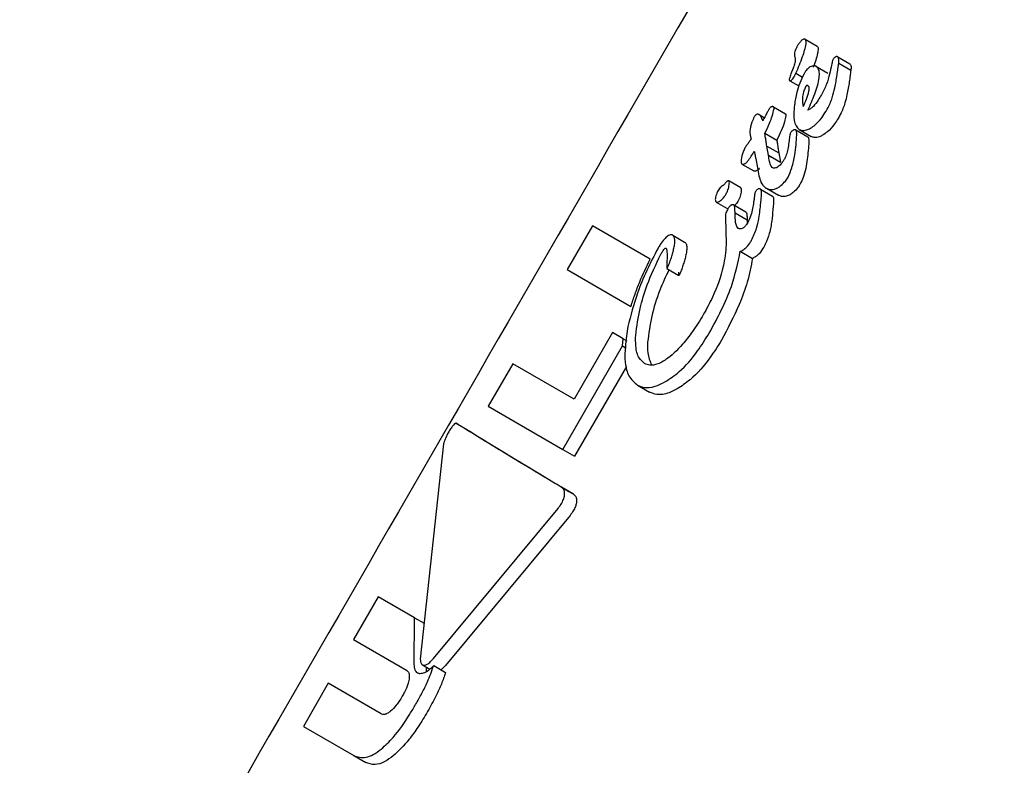
# Model space of a CAD drawing. Units: millimetres. Extents: x 526 to 1443, y 369 to 1608.
# Drawn here: x 1068 to 1070, y 1106 to 1107 of the extents above; entities that cross this region are included whole.
import ezdxf

# ---------------------------------------------------------------- set-up
doc = ezdxf.new("R2010")
doc.units = ezdxf.units.MM
doc.header["$LTSCALE"] = 100
doc.styles.add('SLDTEXTSTYLE0', font='TXT', dxfattribs={"width": 0.75})
doc.dimstyles.new('SLDDIMSTYLE3', dxfattribs={"dimtxt": 15.875, "dimasz": 8, "dimexe": 0, "dimexo": 0.0625, "dimgap": 3.96875, "dimtad": 2, "dimdec": 0, "dimrnd": 1e-09, "dimzin": 12, "dimdsep": 46, "dimtxsty": 'SLDTEXTSTYLE0', "dimblk1": 'DOT', "dimblk2": 'DOT', "dimsah": 1, "dimcen": 0.09, "dimse1": 1, "dimse2": 1, "dimadec": 0, "dimazin": 3, "dimtfac": 1, "dimtdec": 0, "dimtofl": 0, "dimtmove": 0, "dimatfit": 3, "dimldrblk": 'DOT', "dimfxl": 0, "dimfrac": 2, "dimtolj": 1, "dimtzin": 12, "dimarcsym": 0})

# ---------------------------------------------------------------- blocks, each defined once
blk = doc.blocks.new('_Dot')
at = {"color": 0, "linetype": 'ByBlock', "lineweight": -2}
blk.add_line((-0.5, 0), (-1, 0), dxfattribs=at)
at = {"color": 0, "linetype": 'ByBlock', "const_width": 0.5}
blk.add_lwpolyline([(-0.25, 0, 1), (0.25, 0, 1)], format="xyb", close=True, dxfattribs=at)
blk = doc.blocks.new('_D_4')
at = {"color": 7, "linetype": 'Continuous', "lineweight": 18}
blk.add_line((546.5338, 572.4182), (546.5338, 1430.0633), dxfattribs=at)
at = {"color": 7, "linetype": 'Continuous', "lineweight": 18, "xscale": 8, "yscale": 8}
for p, rotation in [((546.5338, 1430.0633), 90.0000000000004), ((546.5338, 572.4182), 270.0000000000004)]:
    blk.add_blockref('_Dot', p, dxfattribs=dict(at, rotation=rotation))
at = {"color": 7, "linetype": 'Continuous', "lineweight": 18, "insert": (526.0698, 983.646), "char_height": 15.875, "attachment_point": 1, "rotation": 90, "style": 'SLDTEXTSTYLE0'}
blk.add_mtext('858', dxfattribs=at)
blk = doc.blocks.new('_D_7')
at = {"color": 7, "linetype": 'Continuous', "lineweight": 18}
blk.add_line((1234.5093, 1587.1309), (711.234, 1587.1309), dxfattribs=at)
at = {"color": 7, "linetype": 'Continuous', "lineweight": 18, "xscale": 8, "yscale": 8, "rotation": 180.0000000000004}
blk.add_blockref('_Dot', (711.234, 1587.1309), dxfattribs=at)
at = {"color": 7, "linetype": 'Continuous', "lineweight": 18, "xscale": 8, "yscale": 8}
blk.add_blockref('_Dot', (1234.5093, 1587.1309), dxfattribs=at)
at = {"color": 7, "linetype": 'Continuous', "lineweight": 18, "insert": (955.2769, 1607.5948), "char_height": 15.875, "attachment_point": 1, "style": 'SLDTEXTSTYLE0'}
blk.add_mtext('523', dxfattribs=at)

msp = doc.modelspace()

# ---------------------------------------------------------------- linework, layer by layer
at = {"color": 7, "linetype": 'Continuous', "lineweight": 25}
for p, q in [((1069.2643, 1106.6988), (1069.2802, 1106.6896)), ((1069.2506, 1106.6752), (1069.2506, 1106.6749)), ((1069.3078, 1106.6752), (1069.3239, 1106.6659)), ((1069.3091, 1106.6667), (1069.3091, 1106.6666)), ((1069.3091, 1106.6667), (1069.3252, 1106.6574)), ((1069.2485, 1106.6602), (1069.2455, 1106.6526)), ((1069.252, 1106.6535), (1069.2608, 1106.6484)), ((1069.2787, 1106.6629), (1069.2947, 1106.6536)), ((1069.2439, 1106.6435), (1069.256, 1106.6365)), ((1069.2863, 1106.6249), (1069.286, 1106.6245)), ((1069.2221, 1106.6086), (1069.238, 1106.5994)), ((1069.2029, 1106.5984), (1069.21, 1106.5942)), ((1069.2518, 1106.5779), (1069.2679, 1106.5686)), ((1069.2564, 1106.5786), (1069.2725, 1106.5693)), ((1069.2106, 1106.5737), (1069.2109, 1106.5742)), ((1069.2106, 1106.5737), (1069.2266, 1106.5645)), ((1069.2268, 1106.565), (1069.2266, 1106.5645)), ((1069.2154, 1106.5444), (1069.2132, 1106.5565)), ((1069.2132, 1106.5565), (1069.2292, 1106.5473)), ((1069.1985, 1106.54), (1069.2007, 1106.5277)), ((1069.2154, 1106.5441), (1069.2154, 1106.5444)), ((1069.2154, 1106.5444), (1069.2314, 1106.5351)), ((1069.2154, 1106.5441), (1069.2315, 1106.5349)), ((1069.2292, 1106.5473), (1069.2314, 1106.5351)), ((1069.2314, 1106.5351), (1069.2315, 1106.5349)), ((1069.1802, 1106.5326), (1069.1962, 1106.5234)), ((1069.1785, 1106.5009), (1069.1625, 1106.5101)), ((1069.2048, 1106.4992), (1069.2209, 1106.4899)), ((1069.2127, 1106.5003), (1069.2288, 1106.491)), ((1069.2053, 1106.481), (1069.2058, 1106.486)), ((1069.1458, 1106.482), (1069.1615, 1106.4729)), ((1069.1692, 1106.4781), (1069.1852, 1106.4688)), ((1069.2219, 1106.4767), (1069.2214, 1106.4716)), ((1069.1583, 1106.4611), (1069.159, 1106.4262)), ((1069.1709, 1106.4677), (1069.1709, 1106.4687)), ((1069.1709, 1106.4677), (1069.1869, 1106.4585)), ((1069.1869, 1106.4594), (1069.1869, 1106.4585)), ((1069.1869, 1106.4585), (1069.1872, 1106.4536)), ((1068.9809, 1106.4503), (1068.9473, 1106.3922)), ((1069.0577, 1106.406), (1068.9809, 1106.4503)), ((1069.0879, 1106.4379), (1069.1038, 1106.4287)), ((1069.159, 1106.4262), (1069.159, 1106.4255)), ((1069.159, 1106.4255), (1069.1592, 1106.4251)), ((1069.178, 1106.4164), (1069.1942, 1106.407)), ((1068.9473, 1106.3922), (1069.0323, 1106.3431)), ((1069.0801, 1106.3933), (1069.096, 1106.3841)), ((1069.0959, 1106.3841), (1069.096, 1106.3886)), ((1069.0076, 1106.3082), (1068.9564, 1106.2195)), ((1069.0221, 1106.2998), (1069.0076, 1106.3082)), ((1069.021, 1106.2906), (1069.0221, 1106.2998)), ((1069.0221, 1106.2998), (1069.0268, 1106.2971)), ((1068.9413, 1106.1527), (1069.021, 1106.2906)), ((1069.021, 1106.2906), (1069.0261, 1106.2876)), ((1068.8748, 1106.2666), (1068.8421, 1106.21)), ((1068.9564, 1106.2195), (1068.8748, 1106.2666)), ((1069.0262, 1106.2628), (1068.9572, 1106.1435)), ((1069.0411, 1106.2381), (1069.0571, 1106.2288)), ((1068.8421, 1106.21), (1068.9413, 1106.1527)), ((1068.7994, 1106.1874), (1068.8156, 1106.178)), ((1068.7825, 1106.1599), (1068.7515, 1105.8732)), ((1068.9413, 1106.1527), (1068.9572, 1106.1435)), ((1068.9395, 1106.1023), (1068.9396, 1106.1022)), ((1068.9556, 1106.093), (1068.9396, 1106.1022)), ((1068.7691, 1105.8742), (1068.9351, 1106.0741)), ((1068.9511, 1106.0648), (1068.785, 1105.865)), ((1068.6955, 1105.9565), (1068.6625, 1105.8994)), ((1068.744, 1105.9285), (1068.6955, 1105.9565)), ((1068.7435, 1105.8661), (1068.744, 1105.9285)), ((1068.744, 1105.9285), (1068.7567, 1105.9212)), ((1068.6625, 1105.8994), (1068.7331, 1105.8586)), ((1068.7544, 1105.8658), (1068.7645, 1105.86)), ((1068.7594, 1105.8629), (1068.7593, 1105.8569)), ((1068.7694, 1105.8648), (1068.7853, 1105.8556)), ((1068.6289, 1105.8412), (1068.5958, 1105.7838)), ((1068.6995, 1105.8004), (1068.6289, 1105.8412)), ((1068.5958, 1105.7838), (1068.6629, 1105.745)), ((1068.6629, 1105.745), (1068.6788, 1105.7358))]:
    msp.add_line(p, q, dxfattribs=at)
for points, knots in [([(1069.5226, 1107.4544), (1069.4375, 1107.3072), (1069.069, 1106.6693), (1068.7005, 1106.0313), (1068.4171, 1105.5406)], [0, 0, 0, 0, 0.230804, 1, 1, 1, 1]), ([(1069.252, 1106.6535), (1069.2536, 1106.6572), (1069.2569, 1106.6646), (1069.2608, 1106.6748), (1069.2639, 1106.6842), (1069.2656, 1106.6911), (1069.2658, 1106.6959), (1069.2653, 1106.698), (1069.2645, 1106.6986), (1069.2643, 1106.6988)], [0, 0, 0, 0, 0.22795, 0.455876, 0.628992, 0.815102, 0.889937, 0.965634, 1, 1, 1, 1]), ([(1069.2596, 1106.6971), (1069.2591, 1106.6966), (1069.258, 1106.6956), (1069.2561, 1106.6932), (1069.255, 1106.6914), (1069.2542, 1106.6902)], [0, 0, 0, 0, 0.27888, 0.540408, 1, 1, 1, 1]), ([(1069.2643, 1106.6988), (1069.2639, 1106.6989), (1069.2631, 1106.6992), (1069.2615, 1106.6985), (1069.2603, 1106.6976), (1069.2596, 1106.6971)], [0, 0, 0, 0, 0.278696, 0.630739, 1, 1, 1, 1]), ([(1069.2542, 1106.6902), (1069.2532, 1106.6882), (1069.2514, 1106.685), (1069.2501, 1106.6806), (1069.25, 1106.6775), (1069.2504, 1106.676), (1069.2506, 1106.6752)], [0, 0, 0, 0, 0.3680959, 0.585097, 0.8031226, 1, 1, 1, 1]), ([(1069.2802, 1106.6896), (1069.2806, 1106.6893), (1069.2815, 1106.6884), (1069.2818, 1106.6851), (1069.2805, 1106.6761), (1069.2774, 1106.6675), (1069.2749, 1106.661)], [0, 0, 0, 0, 0.089091, 0.197753, 0.391284, 1, 1, 1, 1]), ([(1069.2506, 1106.6749), (1069.2509, 1106.6742), (1069.2514, 1106.6725), (1069.2512, 1106.6683), (1069.2499, 1106.6639), (1069.2488, 1106.661), (1069.2485, 1106.6602)], [0, 0, 0, 0, 0.202607, 0.473068, 0.860002, 1, 1, 1, 1]), ([(1069.3018, 1106.6721), (1069.3015, 1106.6715), (1069.3007, 1106.6699), (1069.3002, 1106.6673), (1069.2998, 1106.6653), (1069.2996, 1106.6644)], [0, 0, 0, 0, 0.229209, 0.612741, 1, 1, 1, 1]), ([(1069.3046, 1106.6752), (1069.3043, 1106.675), (1069.3036, 1106.6745), (1069.3026, 1106.6734), (1069.302, 1106.6725), (1069.3018, 1106.6721)], [0, 0, 0, 0, 0.30129, 0.706051, 1, 1, 1, 1]), ([(1069.3078, 1106.6752), (1069.3075, 1106.6754), (1069.3069, 1106.6757), (1069.3058, 1106.6758), (1069.305, 1106.6754), (1069.3046, 1106.6752)], [0, 0, 0, 0, 0.318336, 0.718456, 1, 1, 1, 1]), ([(1069.3091, 1106.6666), (1069.3092, 1106.6677), (1069.3096, 1106.6703), (1069.3093, 1106.6733), (1069.3084, 1106.6748), (1069.3079, 1106.6752), (1069.3078, 1106.6752)], [0, 0, 0, 0, 0.297635, 0.725928, 0.938751, 1, 1, 1, 1]), ([(1069.3081, 1106.6596), (1069.3082, 1106.6602), (1069.3084, 1106.6614), (1069.3087, 1106.6638), (1069.3089, 1106.6656), (1069.3091, 1106.6667)], [0, 0, 0, 0, 0.257783, 0.515567, 1, 1, 1, 1]), ([(1069.2496, 1106.6488), (1069.2499, 1106.6493), (1069.2504, 1106.6502), (1069.2512, 1106.6518), (1069.2517, 1106.6529), (1069.252, 1106.6535)], [0, 0, 0, 0, 0.30351, 0.606997, 1, 1, 1, 1]), ([(1069.271, 1106.6618), (1069.2702, 1106.6612), (1069.2682, 1106.6598), (1069.2653, 1106.6567), (1069.2635, 1106.654), (1069.2629, 1106.6529)], [0, 0, 0, 0, 0.269129, 0.702939, 1, 1, 1, 1]), ([(1069.268, 1106.6044), (1069.2712, 1106.6115), (1069.2777, 1106.6258), (1069.2832, 1106.6436), (1069.2835, 1106.6552), (1069.2818, 1106.6605), (1069.2795, 1106.6622), (1069.2787, 1106.6629)], [0, 0, 0, 0, 0.328022, 0.65916, 0.786567, 0.915048, 1, 1, 1, 1]), ([(1069.2787, 1106.6629), (1069.2781, 1106.6631), (1069.2767, 1106.6637), (1069.274, 1106.6634), (1069.2719, 1106.6623), (1069.271, 1106.6618)], [0, 0, 0, 0, 0.25961, 0.684893, 1, 1, 1, 1]), ([(1069.2996, 1106.6644), (1069.2988, 1106.6603), (1069.297, 1106.652), (1069.2931, 1106.6386), (1069.2886, 1106.6295), (1069.2863, 1106.6249)], [0, 0, 0, 0, 0.310528, 0.647371, 1, 1, 1, 1]), ([(1069.3037, 1106.6341), (1069.3043, 1106.6369), (1069.3056, 1106.6426), (1069.307, 1106.6512), (1069.3077, 1106.6568), (1069.3081, 1106.6596)], [0, 0, 0, 0, 0.327257, 0.663236, 1, 1, 1, 1]), ([(1069.3239, 1106.6659), (1069.3243, 1106.6656), (1069.3252, 1106.6648), (1069.3257, 1106.6618), (1069.3254, 1106.659), (1069.3252, 1106.6573)], [0, 0, 0, 0, 0.218684, 0.518208, 1, 1, 1, 1]), ([(1069.3252, 1106.6574), (1069.3251, 1106.6568), (1069.325, 1106.6556), (1069.3246, 1106.6532), (1069.3244, 1106.6514), (1069.3242, 1106.6503)], [0, 0, 0, 0, 0.257737, 0.515474, 1, 1, 1, 1]), ([(1069.2455, 1106.6526), (1069.2451, 1106.6516), (1069.2443, 1106.6495), (1069.2434, 1106.6469), (1069.2432, 1106.645), (1069.2433, 1106.644), (1069.2437, 1106.6437), (1069.2439, 1106.6435)], [0, 0, 0, 0, 0.3012754, 0.6122209, 0.747922, 0.8850902, 1, 1, 1, 1]), ([(1069.2439, 1106.6435), (1069.2441, 1106.6435), (1069.2444, 1106.6433), (1069.2452, 1106.6435), (1069.2458, 1106.644), (1069.2462, 1106.6443)], [0, 0, 0, 0, 0.249071, 0.566443, 1, 1, 1, 1]), ([(1069.2462, 1106.6443), (1069.2464, 1106.6445), (1069.247, 1106.645), (1069.2482, 1106.6465), (1069.2491, 1106.6479), (1069.2496, 1106.6488)], [0, 0, 0, 0, 0.190554, 0.441421, 1, 1, 1, 1]), ([(1069.2629, 1106.6529), (1069.2608, 1106.6487), (1069.2568, 1106.6405), (1069.2526, 1106.6262), (1069.251, 1106.6167), (1069.2501, 1106.6111)], [0, 0, 0, 0, 0.2949772, 0.584686, 1, 1, 1, 1]), ([(1069.3242, 1106.6503), (1069.3239, 1106.6475), (1069.3232, 1106.642), (1069.3217, 1106.6335), (1069.3205, 1106.6277), (1069.3199, 1106.6247)], [0, 0, 0, 0, 0.3271275, 0.6630851, 1, 1, 1, 1]), ([(1069.2678, 1106.6371), (1069.2678, 1106.6371), (1069.2675, 1106.6372), (1069.267, 1106.6373), (1069.2664, 1106.6372), (1069.266, 1106.637), (1069.2657, 1106.6368), (1069.2654, 1106.6362), (1069.2643, 1106.6341), (1069.2622, 1106.6293), (1069.2605, 1106.6208), (1069.2607, 1106.6137), (1069.2616, 1106.6098), (1069.2618, 1106.609)], [0, 0, 0, 0, 0.00853, 0.042548, 0.069366, 0.080454, 0.091656, 0.101589, 0.137783, 0.283992, 0.526339, 0.905547, 1, 1, 1, 1]), ([(1069.2618, 1106.609), (1069.2634, 1106.6124), (1069.2665, 1106.6191), (1069.2692, 1106.6274), (1069.2698, 1106.6329), (1069.2694, 1106.6358), (1069.2683, 1106.6367), (1069.2678, 1106.6371)], [0, 0, 0, 0, 0.327733, 0.657731, 0.777732, 0.898924, 1, 1, 1, 1]), ([(1069.2922, 1106.6028), (1069.2941, 1106.6063), (1069.2973, 1106.6122), (1069.3013, 1106.6228), (1069.3028, 1106.6297), (1069.3037, 1106.6341)], [0, 0, 0, 0, 0.33869, 0.581993, 1, 1, 1, 1]), ([(1069.286, 1106.6245), (1069.2846, 1106.6222), (1069.2814, 1106.6168), (1069.2765, 1106.6104), (1069.2716, 1106.6058), (1069.2692, 1106.6048), (1069.268, 1106.6044)], [0, 0, 0, 0, 0.277909, 0.638394, 0.82711, 1, 1, 1, 1]), ([(1069.3199, 1106.6247), (1069.3192, 1106.6212), (1069.3174, 1106.6126), (1069.3131, 1106.6019), (1069.3093, 1106.5952), (1069.3084, 1106.5934)], [0, 0, 0, 0, 0.338023, 0.827436, 1, 1, 1, 1]), ([(1069.2109, 1106.5742), (1069.213, 1106.5784), (1069.2167, 1106.5858), (1069.2208, 1106.5967), (1069.2222, 1106.603), (1069.2229, 1106.6062)], [0, 0, 0, 0, 0.396065, 0.693475, 1, 1, 1, 1]), ([(1069.2159, 1106.6052), (1069.2156, 1106.6046), (1069.2149, 1106.6034), (1069.2138, 1106.6013), (1069.213, 1106.5998), (1069.2125, 1106.5989)], [0, 0, 0, 0, 0.291611, 0.583165, 1, 1, 1, 1]), ([(1069.2188, 1106.6085), (1069.2185, 1106.6082), (1069.2177, 1106.6077), (1069.2167, 1106.6065), (1069.2161, 1106.6055), (1069.2159, 1106.6052)], [0, 0, 0, 0, 0.303941, 0.713906, 1, 1, 1, 1]), ([(1069.2221, 1106.6086), (1069.2218, 1106.6088), (1069.2211, 1106.6091), (1069.22, 1106.6091), (1069.2191, 1106.6086), (1069.2188, 1106.6085)], [0, 0, 0, 0, 0.325491, 0.746932, 1, 1, 1, 1]), ([(1069.2229, 1106.6062), (1069.2229, 1106.6065), (1069.2229, 1106.6073), (1069.2226, 1106.6082), (1069.2222, 1106.6085), (1069.2221, 1106.6086)], [0, 0, 0, 0, 0.284985, 0.725194, 1, 1, 1, 1]), ([(1069.2501, 1106.6111), (1069.2498, 1106.6072), (1069.2489, 1106.597), (1069.2502, 1106.5846), (1069.2549, 1106.5801), (1069.2564, 1106.5786)], [0, 0, 0, 0, 0.294205, 0.769383, 1, 1, 1, 1]), ([(1069.2715, 1106.5803), (1069.2736, 1106.5817), (1069.2789, 1106.5852), (1069.2862, 1106.5932), (1069.2903, 1106.5999), (1069.2922, 1106.6028)], [0, 0, 0, 0, 0.276553, 0.683398, 1, 1, 1, 1]), ([(1069.1965, 1106.5954), (1069.1954, 1106.593), (1069.1926, 1106.5865), (1069.1905, 1106.578), (1069.1908, 1106.5734), (1069.1909, 1106.5719)], [0, 0, 0, 0, 0.289886, 0.774481, 1, 1, 1, 1]), ([(1069.1991, 1106.5983), (1069.1988, 1106.5981), (1069.1982, 1106.5977), (1069.1973, 1106.5967), (1069.1968, 1106.5958), (1069.1965, 1106.5954)], [0, 0, 0, 0, 0.260267, 0.674414, 1, 1, 1, 1]), ([(1069.2029, 1106.5984), (1069.2026, 1106.5985), (1069.202, 1106.5988), (1069.201, 1106.599), (1069.2, 1106.5989), (1069.1993, 1106.5984), (1069.1991, 1106.5983)], [0, 0, 0, 0, 0.272205, 0.524868, 0.867221, 1, 1, 1, 1]), ([(1069.2078, 1106.5901), (1069.2075, 1106.5912), (1069.2068, 1106.5935), (1069.2053, 1106.5966), (1069.2037, 1106.5978), (1069.2029, 1106.5984)], [0, 0, 0, 0, 0.309968, 0.648985, 1, 1, 1, 1]), ([(1069.2125, 1106.5989), (1069.212, 1106.5979), (1069.211, 1106.596), (1069.2094, 1106.5931), (1069.2084, 1106.5911), (1069.2078, 1106.5901)], [0, 0, 0, 0, 0.323637, 0.661802, 1, 1, 1, 1]), ([(1069.2388, 1106.597), (1069.2382, 1106.5943), (1069.2369, 1106.5877), (1069.2328, 1106.5768), (1069.2288, 1106.5689), (1069.2268, 1106.565)], [0, 0, 0, 0, 0.264493, 0.626152, 1, 1, 1, 1]), ([(1069.238, 1106.5994), (1069.2382, 1106.5993), (1069.2386, 1106.599), (1069.2388, 1106.5981), (1069.2388, 1106.5973), (1069.2388, 1106.597)], [0, 0, 0, 0, 0.286381, 0.687241, 1, 1, 1, 1]), ([(1069.3084, 1106.5934), (1069.3068, 1106.5909), (1069.3027, 1106.5843), (1069.2954, 1106.5761), (1069.2898, 1106.5724), (1069.2877, 1106.571)], [0, 0, 0, 0, 0.275415, 0.71715, 1, 1, 1, 1]), ([(1069.2482, 1106.5776), (1069.2479, 1106.5774), (1069.2471, 1106.5768), (1069.2459, 1106.5756), (1069.2452, 1106.5745), (1069.2449, 1106.574)], [0, 0, 0, 0, 0.259845, 0.683539, 1, 1, 1, 1]), ([(1069.2518, 1106.5779), (1069.2515, 1106.578), (1069.2508, 1106.5783), (1069.2496, 1106.5783), (1069.2486, 1106.5778), (1069.2482, 1106.5776)], [0, 0, 0, 0, 0.2639023, 0.7082576, 1, 1, 1, 1]), ([(1069.2532, 1106.5713), (1069.2532, 1106.5723), (1069.2532, 1106.5739), (1069.2529, 1106.5759), (1069.2526, 1106.5773), (1069.252, 1106.5777), (1069.2518, 1106.5779)], [0, 0, 0, 0, 0.38188, 0.61561, 0.850721, 1, 1, 1, 1]), ([(1069.2564, 1106.5786), (1069.2575, 1106.5782), (1069.2603, 1106.5769), (1069.2656, 1106.5774), (1069.2697, 1106.5794), (1069.2715, 1106.5803)], [0, 0, 0, 0, 0.259184, 0.683737, 1, 1, 1, 1]), ([(1069.1897, 1106.5621), (1069.1888, 1106.5608), (1069.1873, 1106.5588), (1069.1854, 1106.5562), (1069.1845, 1106.5549), (1069.1841, 1106.5542)], [0, 0, 0, 0, 0.499556, 0.749436, 1, 1, 1, 1]), ([(1069.1924, 1106.5658), (1069.1922, 1106.5655), (1069.1917, 1106.5648), (1069.1908, 1106.5636), (1069.1901, 1106.5627), (1069.1897, 1106.5621)], [0, 0, 0, 0, 0.2594425, 0.518885, 1, 1, 1, 1]), ([(1069.1909, 1106.5719), (1069.191, 1106.5717), (1069.1911, 1106.5711), (1069.1914, 1106.5698), (1069.1919, 1106.5679), (1069.1922, 1106.5665), (1069.1924, 1106.5658)], [0, 0, 0, 0, 0.062486, 0.311057, 0.655528, 1, 1, 1, 1]), ([(1069.2113, 1106.5688), (1069.2113, 1106.5692), (1069.2111, 1106.5701), (1069.2109, 1106.5717), (1069.2107, 1106.5729), (1069.2106, 1106.5737)], [0, 0, 0, 0, 0.266729, 0.533458, 1, 1, 1, 1]), ([(1069.2132, 1106.5565), (1069.213, 1106.5576), (1069.2127, 1106.5598), (1069.2121, 1106.5639), (1069.2116, 1106.5669), (1069.2113, 1106.5688)], [0, 0, 0, 0, 0.260106, 0.520206, 1, 1, 1, 1]), ([(1069.2266, 1106.5645), (1069.2266, 1106.564), (1069.2268, 1106.5632), (1069.227, 1106.5615), (1069.2272, 1106.5603), (1069.2273, 1106.5596)], [0, 0, 0, 0, 0.266683, 0.533362, 1, 1, 1, 1]), ([(1069.2431, 1106.5656), (1069.2428, 1106.5627), (1069.2422, 1106.557), (1069.2406, 1106.5489), (1069.2387, 1106.5428), (1069.2371, 1106.5398), (1069.2367, 1106.5391)], [0, 0, 0, 0, 0.343449, 0.66154, 0.918202, 1, 1, 1, 1]), ([(1069.2416, 1106.5152), (1069.2434, 1106.5193), (1069.2478, 1106.5292), (1069.2504, 1106.5437), (1069.2525, 1106.5583), (1069.253, 1106.5669), (1069.2532, 1106.5713)], [0, 0, 0, 0, 0.211908, 0.513176, 0.7555, 1, 1, 1, 1]), ([(1069.2449, 1106.574), (1069.2447, 1106.5735), (1069.2439, 1106.5719), (1069.2435, 1106.569), (1069.2433, 1106.5668), (1069.2431, 1106.5656)], [0, 0, 0, 0, 0.174856, 0.573674, 1, 1, 1, 1]), ([(1069.2693, 1106.562), (1069.2687, 1106.5544), (1069.2676, 1106.5392), (1069.2643, 1106.5197), (1069.2591, 1106.5087), (1069.2578, 1106.5059)], [0, 0, 0, 0, 0.425285, 0.850448, 1, 1, 1, 1]), ([(1069.2679, 1106.5686), (1069.2682, 1106.5684), (1069.2689, 1106.5677), (1069.2693, 1106.5652), (1069.2693, 1106.5632), (1069.2693, 1106.562)], [0, 0, 0, 0, 0.202318, 0.524624, 1, 1, 1, 1]), ([(1069.2877, 1106.571), (1069.2862, 1106.5702), (1069.2823, 1106.5683), (1069.2769, 1106.5675), (1069.2738, 1106.5688), (1069.2725, 1106.5693)], [0, 0, 0, 0, 0.258826, 0.696859, 1, 1, 1, 1]), ([(1069.1841, 1106.5542), (1069.1833, 1106.5524), (1069.1809, 1106.5469), (1069.1794, 1106.5405), (1069.179, 1106.5355), (1069.1793, 1106.5334), (1069.18, 1106.5328), (1069.1802, 1106.5326)], [0, 0, 0, 0, 0.228586, 0.677076, 0.808067, 0.94042, 1, 1, 1, 1]), ([(1069.1802, 1106.5326), (1069.1807, 1106.5324), (1069.1816, 1106.532), (1069.1835, 1106.5325), (1069.1858, 1106.5341), (1069.1905, 1106.5394), (1069.1939, 1106.5451), (1069.1965, 1106.5495)], [0, 0, 0, 0, 0.107245, 0.215671, 0.308583, 0.459729, 1, 1, 1, 1]), ([(1069.1965, 1106.5495), (1069.1967, 1106.5489), (1069.1969, 1106.5477), (1069.1974, 1106.5455), (1069.1976, 1106.544), (1069.1978, 1106.5431)], [0, 0, 0, 0, 0.289289, 0.578575, 1, 1, 1, 1]), ([(1069.2273, 1106.5596), (1069.2275, 1106.5585), (1069.2278, 1106.5564), (1069.2285, 1106.5523), (1069.2289, 1106.5493), (1069.2292, 1106.5473)], [0, 0, 0, 0, 0.260042, 0.520086, 1, 1, 1, 1]), ([(1069.1978, 1106.5431), (1069.1979, 1106.5427), (1069.198, 1106.5419), (1069.1982, 1106.5409), (1069.1984, 1106.5403), (1069.1985, 1106.54)], [0, 0, 0, 0, 0.390594, 0.695147, 1, 1, 1, 1]), ([(1069.2203, 1106.5279), (1069.2197, 1106.5287), (1069.2181, 1106.5309), (1069.2167, 1106.5366), (1069.2159, 1106.5414), (1069.2154, 1106.5441)], [0, 0, 0, 0, 0.187319, 0.548885, 1, 1, 1, 1]), ([(1069.2367, 1106.5391), (1069.2359, 1106.5378), (1069.2339, 1106.5345), (1069.2306, 1106.5305), (1069.2281, 1106.5288), (1069.2273, 1106.5283)], [0, 0, 0, 0, 0.296597, 0.770685, 1, 1, 1, 1]), ([(1069.2034, 1106.5268), (1069.2033, 1106.5267), (1069.2026, 1106.5257), (1069.2012, 1106.5245), (1069.1993, 1106.5232), (1069.1975, 1106.5228), (1069.1966, 1106.5232), (1069.1962, 1106.5234)], [0, 0, 0, 0, 0.029808, 0.294968, 0.520924, 0.747562, 1, 1, 1, 1]), ([(1069.2007, 1106.5277), (1069.2014, 1106.524), (1069.2026, 1106.5173), (1069.2053, 1106.5074), (1069.2093, 1106.5024), (1069.2123, 1106.5005), (1069.2127, 1106.5003)], [0, 0, 0, 0, 0.3305691, 0.6050621, 0.95096, 1, 1, 1, 1]), ([(1069.2273, 1106.5283), (1069.2265, 1106.5279), (1069.2247, 1106.527), (1069.2222, 1106.527), (1069.2209, 1106.5277), (1069.2203, 1106.5279)], [0, 0, 0, 0, 0.289482, 0.688971, 1, 1, 1, 1]), ([(1069.1633, 1106.5065), (1069.1634, 1106.5073), (1069.1634, 1106.5086), (1069.1629, 1106.5099), (1069.1622, 1106.5103), (1069.1613, 1106.5102), (1069.1602, 1106.5096), (1069.1592, 1106.5086), (1069.1586, 1106.5078), (1069.1583, 1106.5074)], [0, 0, 0, 0, 0.249822, 0.385461, 0.522594, 0.642326, 0.746232, 0.896519, 1, 1, 1, 1]), ([(1069.228, 1106.5011), (1069.2294, 1106.5019), (1069.2328, 1106.5042), (1069.2377, 1106.5091), (1069.2404, 1106.5134), (1069.2416, 1106.5152)], [0, 0, 0, 0, 0.267852, 0.698074, 1, 1, 1, 1]), ([(1069.1526, 1106.5026), (1069.1521, 1106.5022), (1069.1509, 1106.5012), (1069.1491, 1106.4989), (1069.1476, 1106.4963), (1069.1469, 1106.4947), (1069.1467, 1106.494)], [0, 0, 0, 0, 0.2044666, 0.495728, 0.80056, 1, 1, 1, 1]), ([(1069.1555, 1106.5045), (1069.1553, 1106.5043), (1069.1548, 1106.5039), (1069.1538, 1106.5033), (1069.1531, 1106.5028), (1069.1526, 1106.5026)], [0, 0, 0, 0, 0.2644818, 0.5289146, 1, 1, 1, 1]), ([(1069.1583, 1106.5074), (1069.1581, 1106.5071), (1069.1575, 1106.5064), (1069.1566, 1106.5054), (1069.1559, 1106.5048), (1069.1555, 1106.5045)], [0, 0, 0, 0, 0.3023494, 0.6051852, 1, 1, 1, 1]), ([(1069.1586, 1106.492), (1069.1594, 1106.4935), (1069.1613, 1106.4971), (1069.1629, 1106.5022), (1069.1632, 1106.5053), (1069.1633, 1106.5065)], [0, 0, 0, 0, 0.296559, 0.745058, 1, 1, 1, 1]), ([(1069.1793, 1106.4973), (1069.1792, 1106.4959), (1069.1788, 1106.4925), (1069.177, 1106.4874), (1069.1752, 1106.484), (1069.1746, 1106.4828)], [0, 0, 0, 0, 0.296788, 0.754502, 1, 1, 1, 1]), ([(1069.1784, 1106.5008), (1069.1786, 1106.5007), (1069.179, 1106.5004), (1069.1793, 1106.4991), (1069.1793, 1106.4979), (1069.1793, 1106.4973)], [0, 0, 0, 0, 0.196431, 0.551404, 1, 1, 1, 1]), ([(1069.1983, 1106.4959), (1069.198, 1106.4953), (1069.1973, 1106.4939), (1069.1969, 1106.4917), (1069.1967, 1106.4901), (1069.1967, 1106.4894)], [0, 0, 0, 0, 0.260166, 0.634271, 1, 1, 1, 1]), ([(1069.2012, 1106.4991), (1069.2008, 1106.4989), (1069.2001, 1106.4983), (1069.1991, 1106.4972), (1069.1985, 1106.4963), (1069.1983, 1106.4959)], [0, 0, 0, 0, 0.304178, 0.711172, 1, 1, 1, 1]), ([(1069.2048, 1106.4992), (1069.2045, 1106.4993), (1069.2037, 1106.4997), (1069.2025, 1106.4998), (1069.2015, 1106.4993), (1069.2012, 1106.4991)], [0, 0, 0, 0, 0.2936559, 0.7476315, 1, 1, 1, 1]), ([(1069.2058, 1106.486), (1069.206, 1106.4884), (1069.2064, 1106.492), (1069.2062, 1106.4961), (1069.2058, 1106.4983), (1069.2051, 1106.4989), (1069.2048, 1106.4992)], [0, 0, 0, 0, 0.476008, 0.723892, 0.876268, 1, 1, 1, 1]), ([(1069.2127, 1106.5003), (1069.2139, 1106.4998), (1069.2169, 1106.4983), (1069.2223, 1106.4983), (1069.2264, 1106.5003), (1069.228, 1106.5011)], [0, 0, 0, 0, 0.275808, 0.726485, 1, 1, 1, 1]), ([(1069.2578, 1106.5059), (1069.2568, 1106.5043), (1069.2542, 1106.5001), (1069.2494, 1106.4951), (1069.2457, 1106.4927), (1069.2442, 1106.4917)], [0, 0, 0, 0, 0.267939, 0.693467, 1, 1, 1, 1]), ([(1069.1467, 1106.494), (1069.1459, 1106.4915), (1069.1448, 1106.488), (1069.1446, 1106.4843), (1069.1451, 1106.4825), (1069.146, 1106.4818), (1069.1471, 1106.4816), (1069.1486, 1106.4819), (1069.15, 1106.4827), (1069.1506, 1106.4831)], [0, 0, 0, 0, 0.350872, 0.474687, 0.59969, 0.693953, 0.740484, 0.876324, 1, 1, 1, 1]), ([(1069.1506, 1106.4831), (1069.1514, 1106.4837), (1069.1534, 1106.4851), (1069.1563, 1106.4882), (1069.1579, 1106.4909), (1069.1586, 1106.492)], [0, 0, 0, 0, 0.268247, 0.698663, 1, 1, 1, 1]), ([(1069.1746, 1106.4828), (1069.174, 1106.4818), (1069.1728, 1106.4797), (1069.1712, 1106.4781), (1069.1704, 1106.4773)], [0, 0, 0, 0, 0.489524, 1, 1, 1, 1]), ([(1069.1967, 1106.4894), (1069.1966, 1106.4885), (1069.1964, 1106.4868), (1069.1961, 1106.4842), (1069.1959, 1106.4825), (1069.1957, 1106.4816)], [0, 0, 0, 0, 0.335012, 0.66738, 1, 1, 1, 1]), ([(1069.2209, 1106.4899), (1069.2212, 1106.4895), (1069.2221, 1106.4887), (1069.2226, 1106.4842), (1069.2222, 1106.4799), (1069.2219, 1106.4767)], [0, 0, 0, 0, 0.144285, 0.354781, 1, 1, 1, 1]), ([(1069.2442, 1106.4917), (1069.2426, 1106.491), (1069.2386, 1106.4891), (1069.2332, 1106.489), (1069.2302, 1106.4904), (1069.2288, 1106.491)], [0, 0, 0, 0, 0.276852, 0.685301, 1, 1, 1, 1]), ([(1069.1615, 1106.4731), (1069.1605, 1106.4713), (1069.1588, 1106.4683), (1069.1581, 1106.464), (1069.1582, 1106.4621), (1069.1583, 1106.4611)], [0, 0, 0, 0, 0.428537, 0.719918, 1, 1, 1, 1]), ([(1069.1655, 1106.4776), (1069.1651, 1106.4773), (1069.164, 1106.4765), (1069.1626, 1106.4749), (1069.1618, 1106.4736), (1069.1615, 1106.4731)], [0, 0, 0, 0, 0.299708, 0.702478, 1, 1, 1, 1]), ([(1069.1692, 1106.4781), (1069.1689, 1106.4782), (1069.1682, 1106.4785), (1069.1669, 1106.4784), (1069.1659, 1106.4778), (1069.1655, 1106.4776)], [0, 0, 0, 0, 0.259872, 0.697621, 1, 1, 1, 1]), ([(1069.1709, 1106.4687), (1069.1709, 1106.47), (1069.1709, 1106.4723), (1069.1707, 1106.4752), (1069.1702, 1106.4772), (1069.1695, 1106.4778), (1069.1692, 1106.4781)], [0, 0, 0, 0, 0.3671, 0.603911, 0.842599, 1, 1, 1, 1]), ([(1069.1957, 1106.4816), (1069.1953, 1106.4789), (1069.1944, 1106.4732), (1069.1925, 1106.4642), (1069.1895, 1106.4579), (1069.1879, 1106.4547)], [0, 0, 0, 0, 0.314707, 0.64698, 1, 1, 1, 1]), ([(1069.193, 1106.4311), (1069.1955, 1106.4364), (1069.2, 1106.4461), (1069.2035, 1106.463), (1069.2046, 1106.474), (1069.2053, 1106.481)], [0, 0, 0, 0, 0.311098, 0.567855, 1, 1, 1, 1]), ([(1069.2214, 1106.4716), (1069.2209, 1106.4668), (1069.22, 1106.4565), (1069.2173, 1106.4412), (1069.2132, 1106.429), (1069.2099, 1106.4231), (1069.2092, 1106.4218)], [0, 0, 0, 0, 0.303746, 0.638833, 0.919766, 1, 1, 1, 1]), ([(1069.1752, 1106.4469), (1069.1745, 1106.4477), (1069.1718, 1106.4509), (1069.1713, 1106.4591), (1069.171, 1106.4654), (1069.1709, 1106.4677)], [0, 0, 0, 0, 0.18261, 0.7042567, 1, 1, 1, 1]), ([(1069.1852, 1106.4688), (1069.1856, 1106.4684), (1069.1865, 1106.4675), (1069.1869, 1106.4641), (1069.1869, 1106.4612), (1069.1869, 1106.4594)], [0, 0, 0, 0, 0.211187, 0.508717, 1, 1, 1, 1]), ([(1069.1813, 1106.4471), (1069.1806, 1106.4468), (1069.179, 1106.446), (1069.1769, 1106.4461), (1069.1757, 1106.4467), (1069.1752, 1106.4469)], [0, 0, 0, 0, 0.292044, 0.703123, 1, 1, 1, 1]), ([(1069.1879, 1106.4547), (1069.1874, 1106.4538), (1069.186, 1106.4515), (1069.1837, 1106.4487), (1069.1819, 1106.4475), (1069.1813, 1106.4471)], [0, 0, 0, 0, 0.298833, 0.75177, 1, 1, 1, 1]), ([(1069.0811, 1106.4365), (1069.0796, 1106.4353), (1069.0762, 1106.4323), (1069.0719, 1106.4264), (1069.0694, 1106.4222), (1069.0684, 1106.4206)], [0, 0, 0, 0, 0.3132861, 0.7481858, 1, 1, 1, 1]), ([(1069.0879, 1106.4379), (1069.0874, 1106.4381), (1069.0862, 1106.4386), (1069.0838, 1106.4382), (1069.0819, 1106.437), (1069.0811, 1106.4365)], [0, 0, 0, 0, 0.264303, 0.684437, 1, 1, 1, 1]), ([(1069.0906, 1106.432), (1069.0905, 1106.4326), (1069.0904, 1106.4346), (1069.0895, 1106.4367), (1069.0883, 1106.4376), (1069.0879, 1106.4379)], [0, 0, 0, 0, 0.20178, 0.743164, 1, 1, 1, 1]), ([(1069.088, 1106.4145), (1069.0885, 1106.4165), (1069.0896, 1106.4207), (1069.0908, 1106.4268), (1069.0907, 1106.4303), (1069.0906, 1106.432)], [0, 0, 0, 0, 0.327928, 0.656743, 1, 1, 1, 1]), ([(1069.178, 1106.4164), (1069.1793, 1106.4169), (1069.1821, 1106.4181), (1069.187, 1106.4224), (1069.1907, 1106.4272), (1069.1926, 1106.4304), (1069.193, 1106.4311)], [0, 0, 0, 0, 0.227449, 0.520927, 0.890568, 1, 1, 1, 1]), ([(1069.0684, 1106.4206), (1069.0632, 1106.4107), (1069.0526, 1106.3909), (1069.0384, 1106.3553), (1069.032, 1106.3309), (1069.0282, 1106.3162)], [0, 0, 0, 0, 0.285769, 0.570585, 1, 1, 1, 1]), ([(1069.0719, 1106.4124), (1069.0728, 1106.4138), (1069.0741, 1106.4159), (1069.0759, 1106.4185), (1069.077, 1106.4198), (1069.0776, 1106.4203), (1069.0777, 1106.4204)], [0, 0, 0, 0, 0.481726, 0.732965, 0.922763, 1, 1, 1, 1]), ([(1069.0777, 1106.4204), (1069.0778, 1106.4205), (1069.078, 1106.4206), (1069.0784, 1106.4207), (1069.0786, 1106.4206), (1069.0787, 1106.4205)], [0, 0, 0, 0, 0.250913, 0.585724, 1, 1, 1, 1]), ([(1069.0787, 1106.4205), (1069.0789, 1106.4203), (1069.0793, 1106.42), (1069.0797, 1106.4192), (1069.0798, 1106.4186), (1069.0799, 1106.4182), (1069.0799, 1106.4181)], [0, 0, 0, 0, 0.3941411, 0.6930908, 0.8460077, 1, 1, 1, 1]), ([(1069.0799, 1106.4181), (1069.0802, 1106.4147), (1069.0807, 1106.4092), (1069.08, 1106.4003), (1069.08, 1106.3957), (1069.08, 1106.3933)], [0, 0, 0, 0, 0.441497, 0.720776, 1, 1, 1, 1]), ([(1069.1038, 1106.4287), (1069.1044, 1106.4282), (1069.1054, 1106.4274), (1069.1062, 1106.4252), (1069.1064, 1106.4237), (1069.1065, 1106.4229)], [0, 0, 0, 0, 0.4063848, 0.6983623, 1, 1, 1, 1]), ([(1069.1065, 1106.4229), (1069.1066, 1106.4212), (1069.1067, 1106.4178), (1069.1056, 1106.4116), (1069.1045, 1106.4074), (1069.1039, 1106.4053)], [0, 0, 0, 0, 0.3319308, 0.6625907, 1, 1, 1, 1]), ([(1069.1592, 1106.4251), (1069.1583, 1106.4156), (1069.156, 1106.3934), (1069.1442, 1106.3606), (1069.1329, 1106.3397), (1069.1287, 1106.332)], [0, 0, 0, 0, 0.318584, 0.748353, 1, 1, 1, 1]), ([(1069.2092, 1106.4218), (1069.2073, 1106.4187), (1069.204, 1106.4137), (1069.1985, 1106.4089), (1069.1955, 1106.4076), (1069.1942, 1106.407)], [0, 0, 0, 0, 0.458544, 0.756705, 1, 1, 1, 1]), ([(1069.0323, 1106.3431), (1069.034, 1106.3485), (1069.0375, 1106.3593), (1069.0455, 1106.3804), (1069.0529, 1106.3959), (1069.0577, 1106.406)], [0, 0, 0, 0, 0.260276, 0.520564, 1, 1, 1, 1]), ([(1069.0386, 1106.3048), (1069.0401, 1106.3164), (1069.043, 1106.3378), (1069.0541, 1106.3745), (1069.0655, 1106.3987), (1069.0719, 1106.4124)], [0, 0, 0, 0, 0.343101, 0.63132, 1, 1, 1, 1]), ([(1069.0815, 1106.3957), (1069.0824, 1106.3978), (1069.0841, 1106.402), (1069.0862, 1106.4083), (1069.0874, 1106.4124), (1069.088, 1106.4145)], [0, 0, 0, 0, 0.337004, 0.66772, 1, 1, 1, 1]), ([(1069.1039, 1106.4053), (1069.1033, 1106.4032), (1069.1021, 1106.3991), (1069.1, 1106.3928), (1069.0983, 1106.3886), (1069.0974, 1106.3865)], [0, 0, 0, 0, 0.33561, 0.6665608, 1, 1, 1, 1]), ([(1069.1364, 1106.3073), (1069.142, 1106.3175), (1069.1531, 1106.3378), (1069.1692, 1106.3748), (1069.1747, 1106.4009), (1069.178, 1106.4164)], [0, 0, 0, 0, 0.28747, 0.575165, 1, 1, 1, 1]), ([(1069.1942, 1106.407), (1069.1923, 1106.3966), (1069.1885, 1106.3764), (1069.1746, 1106.339), (1069.1611, 1106.3137), (1069.1527, 1106.2979)], [0, 0, 0, 0, 0.289335, 0.55851, 1, 1, 1, 1]), ([(1069.0828, 1106.3917), (1069.0785, 1106.3827), (1069.0688, 1106.3619), (1069.0589, 1106.3289), (1069.056, 1106.3068), (1069.0545, 1106.2956)], [0, 0, 0, 0, 0.273546, 0.629351, 1, 1, 1, 1]), ([(1069.08, 1106.3933), (1069.08, 1106.3933), (1069.08, 1106.3933), (1069.0801, 1106.3933), (1069.0801, 1106.3933), (1069.0802, 1106.3933), (1069.0803, 1106.3935), (1069.0808, 1106.3942), (1069.0812, 1106.395), (1069.0815, 1106.3956), (1069.0815, 1106.3957)], [0, 0, 0, 0, 0.0255627, 0.0472455, 0.0689847, 0.0966663, 0.1451912, 0.2963996, 0.9139948, 1, 1, 1, 1]), ([(1069.0974, 1106.3865), (1069.0973, 1106.3861), (1069.097, 1106.3855), (1069.0966, 1106.3848), (1069.0964, 1106.3844), (1069.0962, 1106.3843), (1069.0961, 1106.3842), (1069.0961, 1106.3841), (1069.096, 1106.3841), (1069.096, 1106.3841), (1069.096, 1106.3841)], [0, 0, 0, 0, 0.454751, 0.695969, 0.789463, 0.883588, 0.920419, 0.957584, 0.979833, 1, 1, 1, 1]), ([(1069.1287, 1106.332), (1069.124, 1106.3244), (1069.1155, 1106.3105), (1069.0989, 1106.2896), (1069.0851, 1106.2761), (1069.0763, 1106.2706), (1069.0751, 1106.2699)], [0, 0, 0, 0, 0.308382, 0.562322, 0.942136, 1, 1, 1, 1]), ([(1069.0282, 1106.3162), (1069.0257, 1106.2993), (1069.022, 1106.2746), (1069.0286, 1106.2488), (1069.0368, 1106.2418), (1069.0411, 1106.2381)], [0, 0, 0, 0, 0.50587, 0.74255, 1, 1, 1, 1]), ([(1069.0505, 1106.267), (1069.0479, 1106.2692), (1069.0417, 1106.2743), (1069.0383, 1106.2883), (1069.0385, 1106.2999), (1069.0386, 1106.3048)], [0, 0, 0, 0, 0.29784, 0.699568, 1, 1, 1, 1]), ([(1069.0776, 1106.2425), (1069.084, 1106.2467), (1069.0994, 1106.257), (1069.1198, 1106.2805), (1069.1314, 1106.2993), (1069.1364, 1106.3073)], [0, 0, 0, 0, 0.286882, 0.696008, 1, 1, 1, 1]), ([(1069.0545, 1106.2956), (1069.0544, 1106.2906), (1069.0539, 1106.2788), (1069.0576, 1106.2702), (1069.0597, 1106.2652)], [0, 0, 0, 0, 0.4163852, 1, 1, 1, 1]), ([(1069.1527, 1106.2979), (1069.148, 1106.2904), (1069.136, 1106.2709), (1069.1154, 1106.2474), (1069.0996, 1106.2369), (1069.0938, 1106.2331)], [0, 0, 0, 0, 0.2848795, 0.7386567, 1, 1, 1, 1]), ([(1069.0751, 1106.2699), (1069.0727, 1106.2686), (1069.0665, 1106.2654), (1069.0576, 1106.264), (1069.0527, 1106.266), (1069.0505, 1106.267)], [0, 0, 0, 0, 0.2619126, 0.6724705, 1, 1, 1, 1]), ([(1069.0411, 1106.2381), (1069.0436, 1106.2369), (1069.0503, 1106.234), (1069.0631, 1106.2353), (1069.0732, 1106.2403), (1069.0776, 1106.2425)], [0, 0, 0, 0, 0.2637642, 0.6775178, 1, 1, 1, 1]), ([(1069.0938, 1106.2331), (1069.0902, 1106.2313), (1069.0807, 1106.2265), (1069.0675, 1106.2245), (1069.0602, 1106.2275), (1069.0571, 1106.2288)], [0, 0, 0, 0, 0.26339, 0.691309, 1, 1, 1, 1]), ([(1068.7994, 1106.1874), (1068.799, 1106.1874), (1068.7983, 1106.1874), (1068.7962, 1106.1855), (1068.7935, 1106.1822), (1068.7913, 1106.179), (1068.7902, 1106.1774)], [0, 0, 0, 0, 0.2157228, 0.4311192, 0.7082359, 1, 1, 1, 1]), ([(1068.9395, 1106.1023), (1068.9088, 1106.1207), (1068.8466, 1106.1581), (1068.8153, 1106.1775), (1068.7994, 1106.1874)], [0, 0, 0, 0, 0.492649, 1, 1, 1, 1]), ([(1068.7902, 1106.1774), (1068.7897, 1106.1764), (1068.7882, 1106.174), (1068.7857, 1106.1689), (1068.7837, 1106.1639), (1068.7828, 1106.1609), (1068.7825, 1106.1599)], [0, 0, 0, 0, 0.148708, 0.379889, 0.783498, 1, 1, 1, 1]), ([(1068.8156, 1106.178), (1068.8308, 1106.1686), (1068.8616, 1106.1494), (1068.9239, 1106.112), (1068.9555, 1106.093)], [0, 0, 0, 0, 0.492466, 1, 1, 1, 1]), ([(1068.9435, 1106.0904), (1068.9437, 1106.0918), (1068.9441, 1106.095), (1068.9429, 1106.0993), (1068.941, 1106.1014), (1068.9397, 1106.1022), (1068.9395, 1106.1023)], [0, 0, 0, 0, 0.244346, 0.554904, 0.949862, 1, 1, 1, 1]), ([(1068.9351, 1106.0741), (1068.9361, 1106.0754), (1068.9386, 1106.0785), (1068.9419, 1106.0842), (1068.943, 1106.0884), (1068.9435, 1106.0904)], [0, 0, 0, 0, 0.265809, 0.651337, 1, 1, 1, 1]), ([(1068.9555, 1106.093), (1068.9567, 1106.0921), (1068.9587, 1106.0905), (1068.9601, 1106.0861), (1068.9597, 1106.0828), (1068.9595, 1106.0812)], [0, 0, 0, 0, 0.4073913, 0.7229001, 1, 1, 1, 1]), ([(1068.9595, 1106.0812), (1068.9592, 1106.0796), (1068.9583, 1106.0762), (1068.9554, 1106.0704), (1068.9526, 1106.0668), (1068.9511, 1106.0648)], [0, 0, 0, 0, 0.2675271, 0.606157, 1, 1, 1, 1]), ([(1068.748, 1105.8548), (1068.7473, 1105.8554), (1068.7459, 1105.8565), (1068.744, 1105.8599), (1068.7437, 1105.8636), (1068.7435, 1105.8661)], [0, 0, 0, 0, 0.259727, 0.507859, 1, 1, 1, 1]), ([(1068.7515, 1105.8732), (1068.7516, 1105.872), (1068.7518, 1105.8692), (1068.7532, 1105.8661), (1068.7553, 1105.8655), (1068.7562, 1105.8653)], [0, 0, 0, 0, 0.279522, 0.682169, 1, 1, 1, 1]), ([(1068.7562, 1105.8653), (1068.7571, 1105.8653), (1068.7591, 1105.8655), (1068.7632, 1105.868), (1068.7667, 1105.8713), (1068.7687, 1105.8737), (1068.7691, 1105.8742)], [0, 0, 0, 0, 0.236597, 0.533351, 0.899853, 1, 1, 1, 1]), ([(1068.7331, 1105.8586), (1068.7338, 1105.8581), (1068.7356, 1105.8568), (1068.7372, 1105.8529), (1068.7368, 1105.8486), (1068.7366, 1105.8465)], [0, 0, 0, 0, 0.265114, 0.647931, 1, 1, 1, 1]), ([(1068.7454, 1105.8129), (1068.7482, 1105.8179), (1068.7537, 1105.8278), (1068.7624, 1105.8452), (1068.7668, 1105.8575), (1068.7694, 1105.8648)], [0, 0, 0, 0, 0.293121, 0.586425, 1, 1, 1, 1]), ([(1068.7511, 1105.8539), (1068.7509, 1105.8539), (1068.7503, 1105.854), (1068.7492, 1105.8542), (1068.7485, 1105.8546), (1068.748, 1105.8548)], [0, 0, 0, 0, 0.250666, 0.50133, 1, 1, 1, 1]), ([(1068.7694, 1105.8648), (1068.7677, 1105.8631), (1068.7637, 1105.8589), (1068.7571, 1105.8545), (1068.7531, 1105.8541), (1068.7511, 1105.8539)], [0, 0, 0, 0, 0.267965, 0.6451176, 1, 1, 1, 1]), ([(1068.7853, 1105.8556), (1068.7836, 1105.8505), (1068.78, 1105.8402), (1068.7719, 1105.8227), (1068.7652, 1105.8107), (1068.7613, 1105.8037)], [0, 0, 0, 0, 0.293895, 0.587335, 1, 1, 1, 1]), ([(1068.785, 1105.865), (1068.7833, 1105.863), (1068.7813, 1105.8606), (1068.7794, 1105.8593), (1068.7791, 1105.8592)], [0, 0, 0, 0, 0.877901, 1, 1, 1, 1]), ([(1068.7366, 1105.8465), (1068.7362, 1105.8443), (1068.735, 1105.8388), (1068.7315, 1105.8309), (1068.7285, 1105.8257), (1068.7275, 1105.8239)], [0, 0, 0, 0, 0.302578, 0.755047, 1, 1, 1, 1]), ([(1068.7275, 1105.8239), (1068.7262, 1105.8217), (1068.7237, 1105.8175), (1068.7186, 1105.8104), (1068.7146, 1105.8065), (1068.7121, 1105.8041)], [0, 0, 0, 0, 0.292401, 0.549026, 1, 1, 1, 1]), ([(1068.6995, 1105.7536), (1068.7049, 1105.7585), (1068.7186, 1105.7712), (1068.7337, 1105.7932), (1068.7428, 1105.8086), (1068.7454, 1105.8129)], [0, 0, 0, 0, 0.313665, 0.809368, 1, 1, 1, 1]), ([(1068.7121, 1105.8041), (1068.7109, 1105.8031), (1068.7079, 1105.8009), (1068.7037, 1105.7993), (1068.7009, 1105.7997), (1068.6997, 1105.8003), (1068.6995, 1105.8004)], [0, 0, 0, 0, 0.252759, 0.593255, 0.933646, 1, 1, 1, 1]), ([(1068.7613, 1105.8037), (1068.7571, 1105.7967), (1068.7494, 1105.7838), (1068.7343, 1105.7625), (1068.7226, 1105.7513), (1068.7154, 1105.7444)], [0, 0, 0, 0, 0.310277, 0.577433, 1, 1, 1, 1]), ([(1068.6629, 1105.745), (1068.668, 1105.7432), (1068.6752, 1105.7407), (1068.6889, 1105.7458), (1068.6959, 1105.7509), (1068.6995, 1105.7536)], [0, 0, 0, 0, 0.519551, 0.752299, 1, 1, 1, 1]), ([(1068.7154, 1105.7444), (1068.7117, 1105.7417), (1068.7031, 1105.7354), (1068.6896, 1105.7316), (1068.6827, 1105.7343), (1068.6788, 1105.7358)], [0, 0, 0, 0, 0.257424, 0.587346, 1, 1, 1, 1])]:
    msp.add_open_spline(points, degree=3, knots=knots, dxfattribs=at)

# ---------------------------------------------------------------- dimensions: what is measured, and where the dimension line sits
at = {"color": 7, "linetype": 'Continuous', "lineweight": 18}
dim = msp.add_linear_dim(base=(711.234, 1587.1309), p1=(1234.5093, 1399.9955), p2=(711.234, 648.1225), dimstyle='SLDDIMSTYLE3', dxfattribs=at)
dim.commit()
dim.dimension.update_dxf_attribs({"geometry": '_D_7', "text_midpoint": (972.8717, 1587.1309), "dimtype": 160})
dim = msp.add_linear_dim(base=(546.5338, 572.4182), p1=(1181.4633, 1430.0633), p2=(803.4249, 572.4182), angle=90, dimstyle='SLDDIMSTYLE3', dxfattribs=at)
dim.commit()
dim.dimension.update_dxf_attribs({"geometry": '_D_4', "text_midpoint": (546.5338, 1001.2408), "dimtype": 160})

doc.saveas('drawing.dxf')
